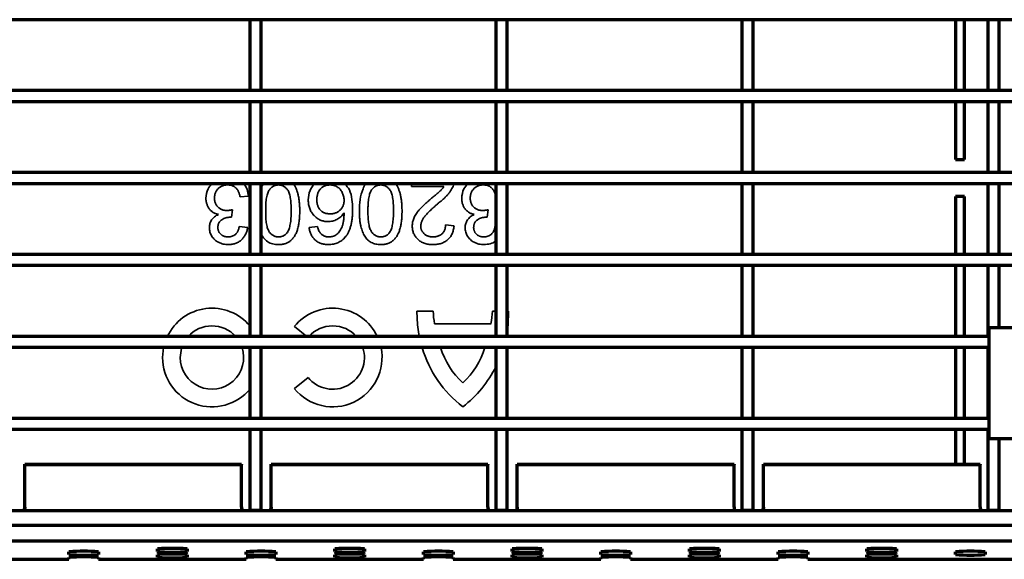
# Model space of a CAD drawing. Units: millimetres. Extents: x -11014 to 1049, y -4579 to -1115.
# Drawn here: x -2314 to -2047, y -2793 to -2647 of the extents above; entities that cross this region are included whole.
import ezdxf

# ---------------------------------------------------------------- set-up
doc = ezdxf.new("R2010")
doc.units = ezdxf.units.MM
doc.header["$LTSCALE"] = 2
doc.layers.add('-D1-[Secció i Contorns]', color=20, linetype='Continuous', lineweight=70)
doc.layers.add('-D3-[Linies secundaries]', color=124, linetype='Continuous', lineweight=35)
doc.layers.add('320678', color=7, linetype='Continuous')

# ---------------------------------------------------------------- blocks, each defined once
blk = doc.blocks.new('1085314-M_001_Top_view')
at = {"layer": '-D1-[Secció i Contorns]'}
for p, q in [((238, 72.85), (-262, 72.85)), ((72, 72.85), (70.5, 72.85)), ((70.5, 63.25), (70.5, 72.85)), ((72, 63.25), (72, 72.85)), ((105.3, 72.85), (103.8, 72.85)), ((103.8, 63.25), (103.8, 72.85)), ((105.3, 63.25), (105.3, 72.85)), ((138.6, 72.85), (137.1, 72.85)), ((137.1, 63.25), (137.1, 72.85)), ((138.6, 63.25), (138.6, 72.85)), ((166, 72.85), (166, 63.25)), ((167.2, 63.25), (167.2, 72.85)), ((171.9, 72.85), (170.4, 72.85)), ((170.4, 63.25), (170.4, 72.85)), ((171.9, 63.25), (171.9, 72.85)), ((238, 63.25), (-262, 63.25)), ((72, 63.25), (70.5, 63.25)), ((105.3, 63.25), (103.8, 63.25)), ((138.6, 63.25), (137.1, 63.25)), ((171.9, 63.25), (170.4, 63.25)), ((238, 61.75), (-262, 61.75)), ((72, 61.75), (70.5, 61.75)), ((70.5, 52.15), (70.5, 61.75)), ((72, 52.15), (72, 61.75)), ((105.3, 61.75), (103.8, 61.75)), ((103.8, 52.15), (103.8, 61.75)), ((105.3, 52.15), (105.3, 61.75)), ((138.6, 61.75), (137.1, 61.75)), ((137.1, 52.15), (137.1, 61.75)), ((138.6, 52.15), (138.6, 61.75)), ((166, 61.75), (166, 53.9)), ((167.2, 53.9), (167.2, 61.75)), ((171.9, 61.75), (170.4, 61.75)), ((170.4, 52.15), (170.4, 61.75)), ((171.9, 52.15), (171.9, 61.75)), ((166, 53.9), (167.2, 53.9)), ((238, 52.15), (-262, 52.15)), ((72, 52.15), (70.5, 52.15)), ((105.3, 52.15), (103.8, 52.15)), ((138.6, 52.15), (137.1, 52.15)), ((171.9, 52.15), (170.4, 52.15)), ((238, 50.65), (-262, 50.65)), ((72, 50.65), (70.5, 50.65)), ((70.5, 41.05), (70.5, 50.65)), ((72, 41.05), (72, 50.65)), ((105.3, 50.65), (103.8, 50.65)), ((103.8, 41.05), (103.8, 50.65)), ((105.3, 41.05), (105.3, 50.65)), ((138.6, 50.65), (137.1, 50.65)), ((137.1, 41.05), (137.1, 50.65)), ((138.6, 41.05), (138.6, 50.65)), ((171.9, 50.65), (170.4, 50.65)), ((170.4, 41.05), (170.4, 50.65)), ((171.9, 41.05), (171.9, 50.65)), ((103.8, 48.87), (103.77, 48.86)), ((167.2, 48.9), (166, 48.9)), ((166, 48.9), (166, 41.05)), ((167.2, 41.05), (167.2, 48.9)), ((103.65, 44.83), (103.8, 44.81)), ((238, 41.05), (-262, 41.05)), ((72, 41.05), (70.5, 41.05)), ((105.3, 41.05), (103.8, 41.05)), ((138.6, 41.05), (137.1, 41.05)), ((171.9, 41.05), (170.4, 41.05)), ((238, 39.55), (-262, 39.55)), ((72, 39.55), (70.5, 39.55)), ((70.5, 29.95), (70.5, 39.55)), ((72, 29.95), (72, 39.55)), ((105.3, 39.55), (103.8, 39.55)), ((103.8, 29.95), (103.8, 39.55)), ((105.3, 29.95), (105.3, 39.55)), ((138.6, 39.55), (137.1, 39.55)), ((137.1, 29.95), (137.1, 39.55)), ((138.6, 29.95), (138.6, 39.55)), ((166, 39.55), (166, 29.95)), ((167.2, 29.95), (167.2, 39.55)), ((171.9, 39.55), (170.4, 39.55)), ((170.4, 29.95), (170.4, 39.55)), ((171.9, 31.15), (171.9, 39.55)), ((170.5, 31.15), (170.5, 16.15)), ((205.1, 31.15), (170.5, 31.15)), ((170.5, 29.95), (-262, 29.95)), ((72, 29.95), (70.5, 29.95)), ((105.3, 29.95), (103.8, 29.95)), ((138.6, 29.95), (137.1, 29.95)), ((170.5, 29.95), (170.4, 29.95)), ((170.5, 28.45), (-262, 28.45)), ((72, 28.45), (70.5, 28.45)), ((70.5, 18.85), (70.5, 28.45)), ((72, 18.85), (72, 28.45)), ((105.3, 28.45), (103.8, 28.45)), ((103.8, 18.85), (103.8, 28.45)), ((105.3, 18.85), (105.3, 28.45)), ((138.6, 28.45), (137.1, 28.45)), ((137.1, 18.85), (137.1, 28.45)), ((138.6, 18.85), (138.6, 28.45)), ((166, 28.45), (166, 18.85)), ((167.2, 18.85), (167.2, 28.45)), ((170.5, 28.45), (170.4, 28.45)), ((170.4, 18.85), (170.4, 28.45)), ((72, 26.55), (72, 27.67)), ((170.5, 18.85), (-262, 18.85)), ((72, 18.85), (70.5, 18.85)), ((105.3, 18.85), (103.8, 18.85)), ((138.6, 18.85), (137.1, 18.85)), ((170.5, 18.85), (170.4, 18.85)), ((170.5, 17.35), (-262, 17.35)), ((72, 17.35), (70.5, 17.35)), ((70.5, 6.4), (70.5, 17.35)), ((72, 6.4), (72, 17.35)), ((105.3, 17.35), (103.8, 17.35)), ((103.8, 6.4), (103.8, 17.35)), ((105.3, 6.4), (105.3, 17.35)), ((138.6, 17.35), (137.1, 17.35)), ((137.1, 6.4), (137.1, 17.35)), ((138.6, 6.4), (138.6, 17.35)), ((166, 17.35), (166, 12.68)), ((167.2, 12.68), (167.2, 17.35)), ((170.5, 17.35), (170.4, 17.35)), ((170.4, 6.4), (170.4, 17.35)), ((170.5, 16.15), (205.1, 16.15)), ((171.9, 6.4), (171.9, 16.15)), ((40.02, 12.63), (40.02, 12.68)), ((40.02, 12.68), (69.35, 12.68)), ((40.02, 12.63), (69.35, 12.63)), ((40.02, 6.83), (40.02, 12.63)), ((69.35, 12.68), (69.35, 12.63)), ((69.35, 6.83), (69.35, 12.63)), ((73.35, 12.63), (73.35, 12.68)), ((73.35, 12.68), (102.68, 12.68)), ((73.35, 12.63), (102.68, 12.63)), ((73.35, 6.83), (73.35, 12.63)), ((102.68, 12.68), (102.68, 12.63)), ((102.68, 6.83), (102.68, 12.63)), ((106.68, 12.68), (136.01, 12.68)), ((106.68, 12.63), (106.68, 12.68)), ((106.68, 12.63), (136.01, 12.63)), ((106.68, 6.83), (106.68, 12.63)), ((136.01, 12.68), (136.01, 12.63)), ((136.01, 6.83), (136.01, 12.63)), ((140.01, 12.68), (169.34, 12.68)), ((140.01, 12.63), (140.01, 12.68)), ((140.01, 12.63), (169.34, 12.63)), ((140.01, 6.83), (140.01, 12.63)), ((169.34, 12.68), (169.34, 12.63)), ((169.34, 6.83), (169.34, 12.63)), ((-262, 6.4), (238, 6.4)), ((72, 6.4), (70.5, 6.4)), ((105.3, 6.4), (103.8, 6.4)), ((138.6, 6.4), (137.1, 6.4)), ((171.9, 6.4), (170.4, 6.4)), ((-262, 4.4), (238, 4.4)), ((-277, 2.3), (223, 2.3)), ((46, 0.45), (46, 0.8)), ((46, -0.21), (46, 0.03)), ((50, 0.8), (50, 0.45)), ((50, 0.03), (50, -0.21)), ((58, 0.84), (58, 1.19)), ((58, 0.07), (58, 0.42)), ((62, 1.19), (62, 0.84)), ((62, 0.42), (62, 0.07)), ((70, 0.45), (70, 0.8)), ((70, -0.21), (70, 0.03)), ((74, 0.8), (74, 0.45)), ((74, 0.03), (74, -0.21)), ((82, 0.84), (82, 1.19)), ((82, 0.07), (82, 0.42)), ((86, 1.19), (86, 0.84)), ((86, 0.42), (86, 0.07)), ((94, 0.45), (94, 0.8)), ((94, -0.21), (94, 0.03)), ((98, 0.8), (98, 0.45)), ((98, 0.03), (98, -0.21)), ((106, 0.84), (106, 1.19)), ((106, 0.07), (106, 0.42)), ((110, 1.19), (110, 0.84)), ((110, 0.42), (110, 0.07)), ((118, 0.45), (118, 0.8)), ((118, -0.21), (118, 0.03)), ((122, 0.8), (122, 0.45)), ((122, 0.03), (122, -0.21)), ((130, 0.84), (130, 1.19)), ((130, 0.07), (130, 0.42)), ((134, 1.19), (134, 0.84)), ((134, 0.42), (134, 0.07)), ((142, 0.45), (142, 0.8)), ((142, -0.21), (142, 0.03)), ((146, 0.8), (146, 0.45)), ((146, 0.03), (146, -0.21)), ((154, 0.84), (154, 1.19)), ((154, 0.07), (154, 0.42)), ((158, 1.19), (158, 0.84)), ((158, 0.42), (158, 0.07)), ((166, 0.45), (166, 0.8)), ((170, 0.8), (170, 0.45)), ((37, -0.21), (46, -0.21)), ((37, -0.21), (46, -0.21)), ((46, -0.21), (46, -0.21)), ((50, -0.21), (70, -0.21)), ((50, -0.21), (50, -0.21)), ((50, -0.21), (70, -0.21)), ((70, -0.21), (70, -0.21)), ((74, -0.21), (94, -0.21)), ((74, -0.21), (74, -0.21)), ((74, -0.21), (94, -0.21)), ((94, -0.21), (94, -0.21)), ((98, -0.21), (118, -0.21)), ((98, -0.21), (98, -0.21)), ((98, -0.21), (118, -0.21)), ((118, -0.21), (118, -0.21)), ((122, -0.21), (142, -0.21)), ((122, -0.21), (122, -0.21)), ((122, -0.21), (142, -0.21)), ((142, -0.21), (142, -0.21)), ((146, -0.21), (238, -0.21)), ((146, -0.21), (146, -0.21)), ((146, -0.21), (238, -0.21))]:
    blk.add_line(p, q, dxfattribs=at)
at = {"layer": '-D1-[Secció i Contorns]', "flags": 128}
for points in [[(39.96, 6.4), (39.98, 6.49), (40.02, 6.88)], [(40.02, 6.83), (39.98, 6.44), (39.97, 6.4)], [(69.35, 6.88), (69.39, 6.49), (69.41, 6.4)], [(69.35, 6.83), (69.39, 6.44), (69.4, 6.4)], [(73.29, 6.4), (73.31, 6.49), (73.35, 6.88)], [(73.35, 6.83), (73.31, 6.44), (73.3, 6.4)], [(102.68, 6.88), (102.72, 6.49), (102.74, 6.4)], [(102.68, 6.83), (102.72, 6.44), (102.73, 6.4)], [(106.62, 6.4), (106.64, 6.49), (106.68, 6.88)], [(106.68, 6.83), (106.64, 6.44), (106.63, 6.4)], [(136.01, 6.88), (136.05, 6.49), (136.07, 6.4)], [(136.01, 6.83), (136.05, 6.44), (136.06, 6.4)], [(139.95, 6.4), (139.97, 6.49), (140.01, 6.88)], [(140.01, 6.83), (139.97, 6.44), (139.96, 6.4)], [(169.34, 6.88), (169.38, 6.49), (169.4, 6.4)], [(169.34, 6.83), (169.38, 6.44), (169.39, 6.4)]]:
    blk.add_lwpolyline(points, dxfattribs=at)
at = {"layer": '-D1-[Secció i Contorns]'}
for centre, start, end in [((48, -22.23), 85.0368, 94.9632), ((48, 23.48), 265.0368, 274.9632), ((48, -23), 85.0368, 94.9632), ((72, -22.23), 85.0368, 94.9632), ((72, 23.48), 265.0368, 274.9632), ((72, -23), 85.0368, 94.9632), ((96, -22.23), 85.0368, 94.9632), ((96, 23.48), 265.0368, 274.9632), ((96, -23), 85.0368, 94.9632), ((120, -22.23), 85.0368, 94.9632), ((120, 23.48), 265.0368, 274.9632), ((120, -23), 85.0368, 94.9632), ((144, -22.23), 85.0368, 94.9632), ((144, 23.48), 265.0368, 274.9632), ((144, -23), 85.0368, 94.9632), ((168, -22.23), 85.0368, 94.9632), ((168, 23.48), 265.0368, 274.9632)]:
    blk.add_arc(centre, 23.12, start, end, dxfattribs=at)
for centre, start_param, end_param in [((60, 1.19), 0, 3.141593), ((60, 0.84), 3.141593, 6.283185), ((60, 0.42), 0, 3.141593), ((60, 0.07), 3.141593, 6.283185), ((84, 1.19), 0, 3.141593), ((84, 0.84), 3.141593, 6.283185), ((84, 0.42), 0, 3.141593), ((84, 0.07), 3.141593, 6.283185), ((108, 1.19), 0, 3.141593), ((108, 0.84), 3.141593, 6.283185), ((108, 0.42), 0, 3.141593), ((108, 0.07), 3.141593, 6.283185), ((132, 1.19), 0, 3.141593), ((132, 0.84), 3.141593, 6.283185), ((132, 0.42), 0, 3.141593), ((132, 0.07), 3.141593, 6.283185), ((156, 1.19), 0, 3.141593), ((156, 0.84), 3.141593, 6.283185), ((156, 0.42), 0, 3.141593), ((156, 0.07), 3.141593, 6.283185)]:
    blk.add_ellipse(centre, major_axis=(2, 0), ratio=0.034921, start_param=start_param, end_param=end_param, dxfattribs=at)
at = {"layer": '-D3-[Linies secundaries]'}
for p, q in [((92.35, 50.25), (92.35, 50.65)), ((96.75, 50.25), (92.35, 50.25)), ((70.31, 48.98), (69.15, 48.86)), ((68.13, 47.13), (68.01, 46.1)), ((102.74, 47.13), (102.62, 46.1)), ((69.04, 44.83), (70.19, 44.71)), ((78.5, 44.71), (79.65, 44.83)), ((96.96, 45.06), (98.12, 44.94)), ((95.29, 33.4), (93.1, 33.4)), ((103.8, 33.4), (103.31, 33.4)), ((105.5, 33.4), (105.3, 33.4)), ((76.51, 31.31), (78.18, 29.95)), ((103.12, 31.69), (95.49, 31.69)), ((58.81, 28.45), (58.67, 27.11)), ((78.36, 24.41), (76.51, 22.91))]:
    blk.add_line(p, q, dxfattribs=at)
at = {"layer": '-D3-[Linies secundaries]', "flags": 128}
for points in [[(93.1, 33.4), (93.17, 31.54), (93.41, 29.95)], [(105.3, 30.55), (105.43, 31.54), (105.5, 33.4)], [(61.27, 28.45), (61.25, 28.37), (61.06, 27.11)]]:
    blk.add_lwpolyline(points, dxfattribs=at)
at = {"layer": '-D3-[Linies secundaries]'}
for centre, radius, start, end in [((65.35, 27.11), 6.68, 39.4822, 154.7797), ((81.69, 27.11), 6.68, 25.2203, 141), ((105.97, 33.72), 10.68, 181.7027, 190.9777), ((92.63, 33.72), 10.68, 349.0223, 358.2973), ((65.35, 27.11), 4.29, 41.5155, 138.4845), ((81.69, 27.11), 4.29, 41.5155, 138.4845), ((65.35, 27.11), 4.29, 180, 18.2597), ((81.69, 27.11), 6.68, 219, 11.6202), ((81.69, 27.11), 4.29, 219, 18.2597), ((109.12, 33.09), 16.02, 196.8317, 232.2), ((106.52, 31.55), 10.68, 196.8343, 227.4699), ((92.08, 31.55), 10.68, 312.5301, 343.1657), ((65.35, 27.11), 6.68, 180, 320.5178), ((89.48, 33.09), 16.02, 307.8, 333.3438)]:
    blk.add_arc(centre, radius, start, end, dxfattribs=at)
for points, knots in [([(64.54, 48.7), (64.58, 49.13), (64.65, 49.89), (65.19, 50.43), (65.41, 50.65)], [0, 0, 0, 0, 0.5767525, 1, 1, 1, 1]), ([(69.59, 50.65), (69.59, 50.65), (69.85, 50.47), (70.14, 49.87), (70.25, 49.28), (70.31, 48.98)], [0, 0, 0, 0, 0.009733, 0.504534, 1, 1, 1, 1]), ([(72, 50.05), (72.09, 50.26), (72.19, 50.48), (72.36, 50.64), (72.38, 50.65)], [0, 0, 0, 0, 0.918996, 1, 1, 1, 1]), ([(76.36, 50.65), (76.43, 50.55), (76.57, 50.34), (76.75, 49.97), (76.9, 49.58), (77.02, 49.13), (77.12, 48.65), (77.18, 48.13), (77.22, 47.56), (77.23, 47.17), (77.23, 46.96)], [0, 0, 0, 0, 0.097421, 0.200886, 0.311172, 0.429798, 0.55774, 0.694715, 0.84213, 1, 1, 1, 1]), ([(78.38, 48.44), (78.42, 48.89), (78.49, 49.71), (79, 50.36), (79.24, 50.65)], [0, 0, 0, 0, 0.539861, 1, 1, 1, 1]), ([(83.35, 50.65), (83.57, 50.38), (84.07, 49.76), (84.34, 48.52), (84.37, 47.63), (84.38, 47.19)], [0, 0, 0, 0, 0.27919, 0.639252, 1, 1, 1, 1]), ([(85.31, 46.96), (85.32, 47.48), (85.34, 48.5), (85.67, 49.72), (86.01, 50.46), (86.21, 50.64), (86.22, 50.65)], [0, 0, 0, 0, 0.39458, 0.788151, 0.985116, 1, 1, 1, 1]), ([(90.2, 50.65), (90.27, 50.55), (90.42, 50.34), (90.59, 49.97), (90.75, 49.58), (90.87, 49.13), (90.96, 48.65), (91.03, 48.13), (91.07, 47.56), (91.07, 47.17), (91.08, 46.96)], [0, 0, 0, 0, 0.097421, 0.200886, 0.311172, 0.429798, 0.55774, 0.694715, 0.84213, 1, 1, 1, 1]), ([(99.15, 48.7), (99.2, 49.13), (99.27, 49.89), (99.8, 50.43), (100.03, 50.65)], [0, 0, 0, 0, 0.576752, 1, 1, 1, 1]), ([(67.47, 50.48), (67.4, 50.48), (67.27, 50.48), (67.09, 50.45), (66.91, 50.41), (66.74, 50.35), (66.59, 50.28), (66.44, 50.19), (66.3, 50.09), (66.17, 49.97), (66.06, 49.83), (65.96, 49.69), (65.88, 49.54), (65.81, 49.39), (65.76, 49.22), (65.72, 49.05), (65.7, 48.87), (65.69, 48.75), (65.69, 48.69)], [0, 0, 0, 0, 0.069461, 0.135658, 0.19962, 0.261651, 0.322053, 0.38234, 0.443223, 0.50493, 0.56682, 0.6276, 0.687476, 0.747351, 0.808174, 0.870133, 0.933721, 1, 1, 1, 1]), ([(69.15, 48.86), (69.14, 48.93), (69.11, 49.07), (69.05, 49.26), (68.99, 49.44), (68.92, 49.6), (68.84, 49.75), (68.76, 49.88), (68.66, 50), (68.57, 50.1), (68.46, 50.19), (68.34, 50.27), (68.22, 50.33), (68.08, 50.39), (67.94, 50.43), (67.79, 50.46), (67.63, 50.48), (67.52, 50.48), (67.47, 50.48)], [0, 0, 0, 0, 0.0825616, 0.1597506, 0.2331408, 0.3010551, 0.3657686, 0.4264502, 0.4841949, 0.5395556, 0.5931589, 0.6470485, 0.7014433, 0.7563432, 0.8138505, 0.8730654, 0.9349664, 1, 1, 1, 1]), ([(74.35, 50.48), (74.29, 50.48), (74.17, 50.47), (73.99, 50.44), (73.83, 50.39), (73.67, 50.31), (73.52, 50.22), (73.38, 50.1), (73.24, 49.96), (73.11, 49.8), (72.99, 49.61), (72.89, 49.36), (72.8, 49.08), (72.73, 48.74), (72.68, 48.36), (72.64, 47.94), (72.62, 47.46), (72.62, 47.13), (72.62, 46.96)], [0, 0, 0, 0, 0.0407818, 0.0808696, 0.1202682, 0.1601869, 0.2004597, 0.2422652, 0.2864593, 0.3329521, 0.3844305, 0.4433891, 0.5116815, 0.58902, 0.6762452, 0.7737052, 0.8815678, 1, 1, 1, 1]), ([(76.08, 46.96), (76.08, 47.13), (76.07, 47.47), (76.05, 47.94), (76.01, 48.37), (75.96, 48.75), (75.89, 49.08), (75.8, 49.37), (75.71, 49.61), (75.59, 49.8), (75.45, 49.96), (75.32, 50.1), (75.17, 50.22), (75.02, 50.32), (74.86, 50.39), (74.7, 50.44), (74.52, 50.47), (74.41, 50.48), (74.35, 50.48)], [0, 0, 0, 0, 0.118406, 0.226654, 0.324092, 0.411705, 0.489026, 0.556909, 0.616233, 0.667349, 0.713512, 0.757697, 0.799493, 0.839976, 0.879886, 0.919149, 0.959227, 1, 1, 1, 1]), ([(81.32, 50.48), (81.25, 50.48), (81.13, 50.47), (80.94, 50.45), (80.77, 50.41), (80.6, 50.35), (80.45, 50.27), (80.3, 50.18), (80.16, 50.07), (80.03, 49.94), (79.92, 49.8), (79.82, 49.65), (79.73, 49.48), (79.66, 49.3), (79.61, 49.11), (79.57, 48.91), (79.54, 48.7), (79.54, 48.55), (79.54, 48.48)], [0, 0, 0, 0, 0.063966, 0.124857, 0.184388, 0.242193, 0.299883, 0.357043, 0.415705, 0.475245, 0.535497, 0.596281, 0.65772, 0.721045, 0.786256, 0.853831, 0.925316, 1, 1, 1, 1]), ([(83.23, 48.42), (83.23, 48.51), (83.22, 48.69), (83.17, 48.95), (83.09, 49.21), (82.98, 49.46), (82.85, 49.7), (82.69, 49.9), (82.51, 50.08), (82.3, 50.23), (82.08, 50.34), (81.84, 50.42), (81.58, 50.47), (81.41, 50.48), (81.32, 50.48)], [0, 0, 0, 0, 0.086177, 0.171222, 0.257573, 0.34515, 0.431508, 0.513644, 0.593539, 0.672806, 0.752058, 0.831493, 0.913823, 1, 1, 1, 1]), ([(88.19, 50.48), (88.13, 50.48), (88.01, 50.47), (87.84, 50.44), (87.67, 50.39), (87.52, 50.31), (87.36, 50.22), (87.22, 50.1), (87.08, 49.96), (86.95, 49.8), (86.83, 49.61), (86.73, 49.36), (86.65, 49.08), (86.58, 48.74), (86.53, 48.36), (86.49, 47.94), (86.46, 47.46), (86.46, 47.13), (86.46, 46.96)], [0, 0, 0, 0, 0.040782, 0.08087, 0.120268, 0.160187, 0.20046, 0.242265, 0.286459, 0.332952, 0.384431, 0.443389, 0.511681, 0.58902, 0.676245, 0.773705, 0.881568, 1, 1, 1, 1]), ([(89.92, 46.96), (89.92, 47.13), (89.92, 47.47), (89.9, 47.94), (89.86, 48.37), (89.81, 48.75), (89.74, 49.08), (89.65, 49.37), (89.55, 49.61), (89.43, 49.8), (89.3, 49.96), (89.16, 50.1), (89.02, 50.22), (88.87, 50.32), (88.71, 50.39), (88.54, 50.44), (88.37, 50.47), (88.25, 50.48), (88.19, 50.48)], [0, 0, 0, 0, 0.118406, 0.226654, 0.324092, 0.411705, 0.489026, 0.556909, 0.616233, 0.667349, 0.713512, 0.757697, 0.799493, 0.839976, 0.879886, 0.919149, 0.959227, 1, 1, 1, 1]), ([(94.96, 48.58), (95.04, 48.64), (95.19, 48.77), (95.4, 48.94), (95.59, 49.11), (95.77, 49.25), (95.92, 49.38), (96.05, 49.49), (96.15, 49.59), (96.32, 49.74), (96.52, 49.95), (96.68, 50.15), (96.75, 50.25)], [0, 0, 0, 0, 0.124205, 0.23684, 0.33951, 0.431273, 0.511478, 0.580694, 0.639969, 0.687784, 0.850326, 1, 1, 1, 1]), ([(98.11, 50.6), (98.07, 50.5), (97.99, 50.28), (97.84, 49.97), (97.65, 49.67), (97.47, 49.41), (97.3, 49.21), (97.17, 49.06), (97.01, 48.9), (96.85, 48.73), (96.66, 48.56), (96.47, 48.39), (96.26, 48.21), (96.11, 48.1), (96.03, 48.04)], [0, 0, 0, 0, 0.100396, 0.204422, 0.310989, 0.422469, 0.481001, 0.543203, 0.60947, 0.67953, 0.753822, 0.831628, 0.913806, 1, 1, 1, 1]), ([(102.08, 50.48), (102.02, 50.48), (101.89, 50.48), (101.7, 50.45), (101.52, 50.41), (101.36, 50.35), (101.2, 50.28), (101.05, 50.19), (100.92, 50.09), (100.79, 49.97), (100.68, 49.83), (100.58, 49.69), (100.49, 49.54), (100.43, 49.39), (100.37, 49.22), (100.34, 49.05), (100.31, 48.87), (100.31, 48.75), (100.31, 48.69)], [0, 0, 0, 0, 0.069461, 0.135658, 0.19962, 0.261651, 0.322053, 0.38234, 0.443223, 0.50493, 0.56682, 0.6276, 0.687476, 0.747351, 0.808174, 0.870133, 0.933721, 1, 1, 1, 1]), ([(103.77, 48.86), (103.75, 48.93), (103.72, 49.07), (103.67, 49.26), (103.61, 49.44), (103.53, 49.6), (103.46, 49.75), (103.37, 49.88), (103.28, 50), (103.18, 50.1), (103.07, 50.19), (102.96, 50.27), (102.83, 50.33), (102.7, 50.39), (102.56, 50.43), (102.41, 50.46), (102.25, 50.48), (102.14, 50.48), (102.08, 50.48)], [0, 0, 0, 0, 0.0825616, 0.1597506, 0.2331408, 0.3010551, 0.3657686, 0.4264502, 0.4841949, 0.5395556, 0.5931589, 0.6470485, 0.7014433, 0.7563432, 0.8138505, 0.8730654, 0.9349664, 1, 1, 1, 1]), ([(66.23, 46.48), (66.16, 46.49), (66.04, 46.52), (65.85, 46.59), (65.68, 46.67), (65.52, 46.76), (65.37, 46.86), (65.23, 46.97), (65.1, 47.1), (64.98, 47.24), (64.88, 47.39), (64.79, 47.55), (64.71, 47.72), (64.65, 47.9), (64.6, 48.08), (64.56, 48.28), (64.54, 48.48), (64.54, 48.62), (64.54, 48.7)], [0, 0, 0, 0, 0.065817, 0.128916, 0.190825, 0.251143, 0.31092, 0.369986, 0.430019, 0.489844, 0.54996, 0.610344, 0.671174, 0.732955, 0.796746, 0.861849, 0.929904, 1, 1, 1, 1]), ([(65.69, 48.69), (65.69, 48.63), (65.7, 48.51), (65.72, 48.34), (65.76, 48.18), (65.81, 48.02), (65.88, 47.87), (65.96, 47.74), (66.06, 47.6), (66.17, 47.48), (66.29, 47.37), (66.42, 47.28), (66.56, 47.19), (66.71, 47.13), (66.86, 47.07), (67.03, 47.04), (67.2, 47.02), (67.32, 47.01), (67.38, 47.01)], [0, 0, 0, 0, 0.067059, 0.131285, 0.193684, 0.254469, 0.31474, 0.375445, 0.435955, 0.498236, 0.560518, 0.621574, 0.681935, 0.742822, 0.804248, 0.867457, 0.932265, 1, 1, 1, 1]), ([(81.04, 45.52), (80.95, 45.52), (80.78, 45.53), (80.51, 45.56), (80.26, 45.63), (80.02, 45.72), (79.79, 45.83), (79.57, 45.97), (79.36, 46.14), (79.16, 46.33), (78.98, 46.54), (78.82, 46.77), (78.68, 47.01), (78.57, 47.27), (78.49, 47.54), (78.43, 47.83), (78.39, 48.13), (78.39, 48.33), (78.38, 48.44)], [0, 0, 0, 0, 0.061348, 0.121205, 0.179866, 0.237773, 0.296239, 0.355178, 0.415665, 0.478369, 0.541515, 0.603969, 0.666507, 0.729486, 0.793706, 0.859733, 0.928448, 1, 1, 1, 1]), ([(79.54, 48.48), (79.54, 48.4), (79.54, 48.26), (79.57, 48.06), (79.6, 47.86), (79.66, 47.68), (79.73, 47.51), (79.81, 47.35), (79.91, 47.2), (80.02, 47.07), (80.15, 46.95), (80.29, 46.84), (80.44, 46.75), (80.61, 46.68), (80.78, 46.63), (80.97, 46.59), (81.16, 46.56), (81.29, 46.56), (81.36, 46.56)], [0, 0, 0, 0, 0.072211, 0.141219, 0.207389, 0.27018, 0.331159, 0.39088, 0.449764, 0.508606, 0.567319, 0.625296, 0.683783, 0.742468, 0.803141, 0.865897, 0.931395, 1, 1, 1, 1]), ([(81.36, 46.56), (81.43, 46.56), (81.55, 46.56), (81.74, 46.59), (81.91, 46.63), (82.08, 46.68), (82.25, 46.75), (82.4, 46.84), (82.55, 46.95), (82.69, 47.07), (82.82, 47.2), (82.93, 47.34), (83.02, 47.5), (83.1, 47.66), (83.16, 47.84), (83.2, 48.02), (83.23, 48.21), (83.23, 48.35), (83.23, 48.42)], [0, 0, 0, 0, 0.064823, 0.12774, 0.189119, 0.249606, 0.309793, 0.36975, 0.431129, 0.493504, 0.556174, 0.617169, 0.678062, 0.739016, 0.80163, 0.864932, 0.930877, 1, 1, 1, 1]), ([(92.46, 44.89), (92.46, 44.98), (92.47, 45.15), (92.51, 45.42), (92.57, 45.69), (92.66, 45.95), (92.78, 46.21), (92.93, 46.48), (93.12, 46.76), (93.3, 47), (93.47, 47.19), (93.62, 47.35), (93.79, 47.53), (93.98, 47.71), (94.2, 47.91), (94.43, 48.13), (94.69, 48.35), (94.87, 48.5), (94.96, 48.58)], [0, 0, 0, 0, 0.057939, 0.116005, 0.174714, 0.234565, 0.296863, 0.36409, 0.436213, 0.514034, 0.556745, 0.60462, 0.657433, 0.715782, 0.778864, 0.847518, 0.921237, 1, 1, 1, 1]), ([(96.03, 48.04), (95.92, 47.94), (95.7, 47.75), (95.38, 47.47), (95.09, 47.21), (94.84, 46.97), (94.61, 46.75), (94.42, 46.54), (94.25, 46.35), (94.11, 46.17), (93.99, 46.01), (93.89, 45.85), (93.81, 45.68), (93.74, 45.52), (93.68, 45.37), (93.64, 45.21), (93.62, 45.05), (93.62, 44.95), (93.62, 44.9)], [0, 0, 0, 0, 0.11141, 0.214526, 0.309417, 0.396087, 0.474284, 0.544374, 0.60642, 0.660582, 0.709794, 0.756451, 0.800767, 0.843168, 0.884295, 0.923885, 0.962359, 1, 1, 1, 1]), ([(100.84, 46.48), (100.78, 46.49), (100.65, 46.52), (100.47, 46.59), (100.3, 46.67), (100.14, 46.76), (99.99, 46.86), (99.85, 46.97), (99.72, 47.1), (99.6, 47.24), (99.5, 47.39), (99.4, 47.55), (99.33, 47.72), (99.26, 47.9), (99.21, 48.08), (99.18, 48.28), (99.16, 48.48), (99.16, 48.62), (99.15, 48.7)], [0, 0, 0, 0, 0.065817, 0.128916, 0.190825, 0.251143, 0.31092, 0.369986, 0.430019, 0.489844, 0.54996, 0.610344, 0.671174, 0.732955, 0.796746, 0.861849, 0.929904, 1, 1, 1, 1]), ([(100.31, 48.69), (100.31, 48.63), (100.31, 48.51), (100.34, 48.34), (100.37, 48.18), (100.42, 48.02), (100.49, 47.87), (100.57, 47.74), (100.67, 47.6), (100.78, 47.48), (100.9, 47.37), (101.04, 47.28), (101.18, 47.19), (101.32, 47.13), (101.48, 47.07), (101.64, 47.04), (101.82, 47.02), (101.94, 47.01), (102, 47.01)], [0, 0, 0, 0, 0.067059, 0.131285, 0.193684, 0.254469, 0.31474, 0.375445, 0.435955, 0.498236, 0.560518, 0.621574, 0.681935, 0.742822, 0.804248, 0.867457, 0.932265, 1, 1, 1, 1]), ([(67.38, 47.01), (67.43, 47.01), (67.55, 47.02), (67.72, 47.04), (67.92, 47.08), (68.05, 47.11), (68.13, 47.13)], [0, 0, 0, 0, 0.2093978, 0.4467475, 0.7082787, 1, 1, 1, 1]), ([(72.62, 46.96), (72.62, 46.79), (72.62, 46.47), (72.64, 46), (72.68, 45.58), (72.73, 45.21), (72.8, 44.87), (72.88, 44.59), (72.98, 44.34), (73.09, 44.14), (73.22, 43.98), (73.36, 43.83), (73.5, 43.71), (73.66, 43.61), (73.82, 43.53), (73.99, 43.48), (74.17, 43.45), (74.3, 43.44), (74.36, 43.44)], [0, 0, 0, 0, 0.115634, 0.221551, 0.317061, 0.403168, 0.480202, 0.547673, 0.607062, 0.658681, 0.705753, 0.75012, 0.792591, 0.833879, 0.874776, 0.915623, 0.956879, 1, 1, 1, 1]), ([(77.23, 46.96), (77.23, 46.84), (77.23, 46.58), (77.21, 46.22), (77.19, 45.87), (77.15, 45.53), (77.11, 45.22), (77.05, 44.93), (76.99, 44.65), (76.91, 44.39), (76.83, 44.15), (76.73, 43.92), (76.62, 43.71), (76.51, 43.52), (76.38, 43.34), (76.25, 43.18), (76.11, 43.03), (75.95, 42.9), (75.79, 42.78), (75.61, 42.68), (75.43, 42.59), (75.23, 42.52), (75.02, 42.47), (74.81, 42.43), (74.58, 42.41), (74.42, 42.4), (74.35, 42.4)], [0, 0, 0, 0, 0.0631131, 0.123612, 0.1809699, 0.2352565, 0.2870946, 0.3360236, 0.3823743, 0.4263251, 0.4682008, 0.5082389, 0.5466168, 0.5834877, 0.6190024, 0.6535903, 0.6871627, 0.7204281, 0.7532354, 0.7862647, 0.8195078, 0.8535484, 0.8883106, 0.9239975, 0.9613511, 1, 1, 1, 1]), ([(75.56, 44.06), (75.6, 44.13), (75.69, 44.28), (75.79, 44.54), (75.88, 44.85), (75.95, 45.19), (76.01, 45.57), (76.05, 46), (76.07, 46.47), (76.07, 46.79), (76.08, 46.96)], [0, 0, 0, 0, 0.083888, 0.177154, 0.282514, 0.3994, 0.529491, 0.672802, 0.829536, 1, 1, 1, 1]), ([(83.23, 46.7), (83.16, 46.61), (83.03, 46.42), (82.79, 46.18), (82.54, 45.97), (82.26, 45.81), (81.97, 45.68), (81.67, 45.58), (81.36, 45.53), (81.15, 45.52), (81.04, 45.52)], [0, 0, 0, 0, 0.135506, 0.265262, 0.391369, 0.516026, 0.638937, 0.759613, 0.878887, 1, 1, 1, 1]), ([(82.16, 43.71), (82.23, 43.77), (82.39, 43.9), (82.59, 44.13), (82.77, 44.41), (82.9, 44.67), (82.99, 44.9), (83.05, 45.09), (83.11, 45.31), (83.15, 45.55), (83.18, 45.81), (83.21, 46.09), (83.23, 46.39), (83.23, 46.6), (83.23, 46.7)], [0, 0, 0, 0, 0.088621, 0.181917, 0.280525, 0.386772, 0.443867, 0.506387, 0.574339, 0.647608, 0.726389, 0.811433, 0.902767, 1, 1, 1, 1]), ([(84.38, 47.19), (84.38, 47.08), (84.38, 46.88), (84.37, 46.57), (84.35, 46.27), (84.33, 45.99), (84.29, 45.71), (84.25, 45.45), (84.2, 45.2), (84.14, 44.96), (84.08, 44.73), (84.01, 44.51), (83.92, 44.3), (83.84, 44.1), (83.74, 43.92), (83.64, 43.74), (83.53, 43.58), (83.44, 43.48), (83.4, 43.43)], [0, 0, 0, 0, 0.080028, 0.157825, 0.232559, 0.30472, 0.374369, 0.44157, 0.506039, 0.568678, 0.628697, 0.687073, 0.743221, 0.797558, 0.850225, 0.90138, 0.95107, 1, 1, 1, 1]), ([(88.19, 42.4), (88.08, 42.41), (87.85, 42.41), (87.52, 42.47), (87.21, 42.56), (86.91, 42.69), (86.65, 42.85), (86.4, 43.04), (86.2, 43.27), (86.02, 43.53), (85.87, 43.82), (85.73, 44.14), (85.61, 44.48), (85.52, 44.79), (85.46, 45.06), (85.42, 45.28), (85.38, 45.52), (85.36, 45.78), (85.33, 46.05), (85.32, 46.34), (85.31, 46.65), (85.31, 46.86), (85.31, 46.96)], [0, 0, 0, 0, 0.056725, 0.111439, 0.164371, 0.21644, 0.267394, 0.317343, 0.367257, 0.418163, 0.471358, 0.52792, 0.588017, 0.652172, 0.686383, 0.72325, 0.762597, 0.804726, 0.849443, 0.896709, 0.946889, 1, 1, 1, 1]), ([(86.46, 46.96), (86.46, 46.79), (86.46, 46.47), (86.49, 46), (86.53, 45.58), (86.58, 45.21), (86.64, 44.87), (86.73, 44.59), (86.82, 44.34), (86.94, 44.14), (87.07, 43.98), (87.2, 43.83), (87.35, 43.71), (87.5, 43.61), (87.66, 43.53), (87.84, 43.48), (88.02, 43.45), (88.14, 43.44), (88.2, 43.44)], [0, 0, 0, 0, 0.115634, 0.221551, 0.317061, 0.403168, 0.480202, 0.547673, 0.607062, 0.658681, 0.705753, 0.75012, 0.792591, 0.833879, 0.874776, 0.915623, 0.956879, 1, 1, 1, 1]), ([(91.08, 46.96), (91.08, 46.84), (91.07, 46.58), (91.06, 46.22), (91.03, 45.87), (91, 45.53), (90.95, 45.22), (90.9, 44.93), (90.83, 44.65), (90.76, 44.39), (90.67, 44.15), (90.58, 43.92), (90.47, 43.71), (90.36, 43.52), (90.23, 43.34), (90.1, 43.18), (89.95, 43.03), (89.8, 42.9), (89.63, 42.78), (89.46, 42.68), (89.27, 42.59), (89.07, 42.52), (88.87, 42.47), (88.65, 42.43), (88.43, 42.41), (88.27, 42.4), (88.19, 42.4)], [0, 0, 0, 0, 0.0631131, 0.123612, 0.1809699, 0.2352565, 0.2870946, 0.3360236, 0.3823743, 0.4263251, 0.4682008, 0.5082389, 0.5466168, 0.5834877, 0.6190024, 0.6535903, 0.6871627, 0.7204281, 0.7532354, 0.7862647, 0.8195078, 0.8535484, 0.8883106, 0.9239975, 0.9613511, 1, 1, 1, 1]), ([(89.4, 44.06), (89.44, 44.13), (89.54, 44.28), (89.64, 44.54), (89.73, 44.85), (89.8, 45.19), (89.85, 45.57), (89.9, 46), (89.92, 46.47), (89.92, 46.79), (89.92, 46.96)], [0, 0, 0, 0, 0.083888, 0.177154, 0.282514, 0.3994, 0.529491, 0.672802, 0.829536, 1, 1, 1, 1]), ([(102, 47.01), (102.05, 47.01), (102.16, 47.02), (102.34, 47.04), (102.54, 47.08), (102.67, 47.11), (102.74, 47.13)], [0, 0, 0, 0, 0.2093978, 0.4467475, 0.7082787, 1, 1, 1, 1]), ([(65, 44.69), (65, 44.78), (65.01, 44.97), (65.07, 45.24), (65.17, 45.49), (65.3, 45.74), (65.48, 45.96), (65.69, 46.16), (65.94, 46.34), (66.13, 46.43), (66.23, 46.48)], [0, 0, 0, 0, 0.121951, 0.240787, 0.35855, 0.479066, 0.601519, 0.727551, 0.859932, 1, 1, 1, 1]), ([(67.84, 46.11), (67.74, 46.1), (67.53, 46.1), (67.22, 46.03), (66.94, 45.92), (66.71, 45.8), (66.55, 45.68), (66.44, 45.58), (66.35, 45.47), (66.28, 45.34), (66.22, 45.2), (66.18, 45.06), (66.16, 44.9), (66.16, 44.79), (66.15, 44.73)], [0, 0, 0, 0, 0.1291044, 0.2546886, 0.3778753, 0.5030513, 0.564582, 0.6249618, 0.6831253, 0.7428329, 0.8025633, 0.8652453, 0.9307172, 1, 1, 1, 1]), ([(68.01, 46.1), (67.98, 46.1), (67.92, 46.1), (67.87, 46.11), (67.84, 46.11)], [0, 0, 0, 0, 0.566041, 1, 1, 1, 1]), ([(99.62, 44.69), (99.62, 44.78), (99.63, 44.97), (99.69, 45.24), (99.79, 45.49), (99.92, 45.74), (100.09, 45.96), (100.31, 46.16), (100.56, 46.34), (100.75, 46.43), (100.84, 46.48)], [0, 0, 0, 0, 0.121951, 0.240787, 0.35855, 0.479066, 0.601519, 0.727551, 0.859932, 1, 1, 1, 1]), ([(102.46, 46.11), (102.35, 46.1), (102.14, 46.1), (101.84, 46.03), (101.55, 45.92), (101.33, 45.8), (101.17, 45.68), (101.06, 45.58), (100.97, 45.47), (100.9, 45.34), (100.84, 45.2), (100.8, 45.06), (100.78, 44.9), (100.77, 44.79), (100.77, 44.73)], [0, 0, 0, 0, 0.1291044, 0.2546886, 0.3778753, 0.5030513, 0.564582, 0.6249618, 0.6831253, 0.7428329, 0.8025633, 0.8652453, 0.9307172, 1, 1, 1, 1]), ([(102.62, 46.1), (102.59, 46.1), (102.54, 46.1), (102.48, 46.11), (102.46, 46.11)], [0, 0, 0, 0, 0.566041, 1, 1, 1, 1]), ([(67.56, 42.4), (67.44, 42.41), (67.21, 42.41), (66.87, 42.47), (66.55, 42.57), (66.24, 42.71), (65.96, 42.87), (65.71, 43.07), (65.49, 43.3), (65.31, 43.55), (65.18, 43.82), (65.07, 44.1), (65.01, 44.39), (65, 44.59), (65, 44.69)], [0, 0, 0, 0, 0.0920498, 0.1809997, 0.2695692, 0.3575725, 0.4435743, 0.526455, 0.6074708, 0.6883988, 0.7678644, 0.8455376, 0.922533, 1, 1, 1, 1]), ([(66.15, 44.73), (66.15, 44.68), (66.16, 44.59), (66.17, 44.46), (66.21, 44.34), (66.25, 44.22), (66.3, 44.11), (66.37, 44), (66.44, 43.9), (66.54, 43.81), (66.63, 43.72), (66.74, 43.65), (66.85, 43.58), (66.98, 43.53), (67.1, 43.49), (67.24, 43.46), (67.38, 43.44), (67.47, 43.44), (67.52, 43.44)], [0, 0, 0, 0, 0.065074, 0.127267, 0.188066, 0.247057, 0.305986, 0.36512, 0.425527, 0.487247, 0.549704, 0.611174, 0.672834, 0.734962, 0.79774, 0.862515, 0.929796, 1, 1, 1, 1]), ([(67.52, 43.44), (67.62, 43.45), (67.81, 43.45), (68.07, 43.52), (68.32, 43.63), (68.5, 43.76), (68.62, 43.88), (68.71, 43.98), (68.79, 44.1), (68.86, 44.22), (68.91, 44.36), (68.97, 44.5), (69.01, 44.66), (69.03, 44.77), (69.04, 44.83)], [0, 0, 0, 0, 0.127797, 0.246795, 0.362284, 0.477652, 0.536237, 0.59559, 0.656344, 0.719085, 0.784349, 0.852876, 0.924551, 1, 1, 1, 1]), ([(70.19, 44.71), (70.17, 44.62), (70.14, 44.45), (70.07, 44.19), (69.98, 43.96), (69.87, 43.74), (69.75, 43.53), (69.62, 43.34), (69.47, 43.16), (69.3, 43), (69.12, 42.86), (68.93, 42.74), (68.73, 42.64), (68.51, 42.55), (68.29, 42.48), (68.06, 42.44), (67.81, 42.41), (67.64, 42.4), (67.56, 42.4)], [0, 0, 0, 0, 0.0710422, 0.1393549, 0.2049755, 0.2683538, 0.3301566, 0.3906963, 0.4508988, 0.5109695, 0.570761, 0.6294527, 0.6884138, 0.7475706, 0.8082828, 0.8700233, 0.933805, 1, 1, 1, 1]), ([(74.36, 43.44), (74.42, 43.44), (74.54, 43.45), (74.71, 43.48), (74.87, 43.52), (75.03, 43.59), (75.17, 43.68), (75.31, 43.79), (75.44, 43.91), (75.52, 44.01), (75.56, 44.06)], [0, 0, 0, 0, 0.127665, 0.251739, 0.372753, 0.492147, 0.61407, 0.737197, 0.865607, 1, 1, 1, 1]), ([(81.1, 42.4), (81.01, 42.4), (80.84, 42.41), (80.58, 42.44), (80.34, 42.49), (80.12, 42.55), (79.9, 42.64), (79.7, 42.74), (79.5, 42.87), (79.33, 43.01), (79.16, 43.17), (79.01, 43.35), (78.88, 43.54), (78.77, 43.75), (78.68, 43.97), (78.6, 44.2), (78.54, 44.45), (78.51, 44.62), (78.5, 44.71)], [0, 0, 0, 0, 0.068499, 0.134572, 0.198208, 0.259784, 0.319951, 0.379508, 0.438814, 0.498497, 0.558182, 0.617438, 0.677522, 0.737959, 0.80033, 0.86409, 0.930622, 1, 1, 1, 1]), ([(79.65, 44.83), (79.68, 44.73), (79.73, 44.54), (79.82, 44.29), (79.93, 44.07), (80.03, 43.96), (80.07, 43.9)], [0, 0, 0, 0, 0.299802, 0.564331, 0.796204, 1, 1, 1, 1]), ([(88.2, 43.44), (88.26, 43.44), (88.38, 43.45), (88.55, 43.48), (88.72, 43.52), (88.87, 43.59), (89.02, 43.68), (89.16, 43.79), (89.29, 43.91), (89.36, 44.01), (89.4, 44.06)], [0, 0, 0, 0, 0.127665, 0.251739, 0.372753, 0.492147, 0.61407, 0.737197, 0.865607, 1, 1, 1, 1]), ([(95.23, 42.4), (95.13, 42.4), (94.92, 42.41), (94.63, 42.44), (94.35, 42.5), (94.09, 42.58), (93.84, 42.68), (93.61, 42.8), (93.4, 42.95), (93.2, 43.11), (93.03, 43.3), (92.88, 43.49), (92.75, 43.7), (92.64, 43.91), (92.56, 44.14), (92.5, 44.38), (92.47, 44.63), (92.46, 44.8), (92.46, 44.89)], [0, 0, 0, 0, 0.074698, 0.145512, 0.213299, 0.278562, 0.342029, 0.404194, 0.465355, 0.526857, 0.587597, 0.646638, 0.704592, 0.761717, 0.819452, 0.878063, 0.937807, 1, 1, 1, 1]), ([(93.62, 44.9), (93.62, 44.85), (93.62, 44.75), (93.64, 44.6), (93.67, 44.46), (93.73, 44.33), (93.79, 44.2), (93.87, 44.08), (93.96, 43.97), (94.07, 43.86), (94.18, 43.76), (94.31, 43.68), (94.45, 43.6), (94.59, 43.54), (94.75, 43.5), (94.91, 43.47), (95.08, 43.45), (95.2, 43.44), (95.26, 43.44)], [0, 0, 0, 0, 0.061764, 0.121177, 0.179426, 0.23685, 0.294329, 0.3532, 0.412731, 0.474534, 0.537071, 0.599607, 0.662384, 0.725943, 0.790311, 0.857721, 0.92723, 1, 1, 1, 1]), ([(98.12, 44.94), (98.1, 44.84), (98.08, 44.65), (98.02, 44.36), (97.94, 44.1), (97.85, 43.85), (97.73, 43.62), (97.59, 43.41), (97.43, 43.22), (97.25, 43.05), (97.06, 42.9), (96.84, 42.77), (96.61, 42.65), (96.37, 42.56), (96.11, 42.49), (95.83, 42.44), (95.53, 42.41), (95.33, 42.41), (95.23, 42.4)], [0, 0, 0, 0, 0.070681, 0.137505, 0.20149, 0.262892, 0.322578, 0.381001, 0.43822, 0.495795, 0.553466, 0.611689, 0.670615, 0.731564, 0.794165, 0.859433, 0.928201, 1, 1, 1, 1]), ([(95.26, 43.44), (95.32, 43.44), (95.44, 43.45), (95.62, 43.47), (95.79, 43.5), (95.95, 43.54), (96.1, 43.61), (96.24, 43.68), (96.37, 43.77), (96.49, 43.87), (96.6, 43.98), (96.7, 44.1), (96.78, 44.24), (96.84, 44.38), (96.9, 44.54), (96.93, 44.7), (96.96, 44.88), (96.96, 45), (96.96, 45.06)], [0, 0, 0, 0, 0.07071, 0.138384, 0.203408, 0.26575, 0.326687, 0.386555, 0.445346, 0.504672, 0.563764, 0.621923, 0.680764, 0.739747, 0.800764, 0.864214, 0.930618, 1, 1, 1, 1]), ([(102.18, 42.4), (102.06, 42.41), (101.83, 42.41), (101.49, 42.47), (101.16, 42.57), (100.86, 42.71), (100.57, 42.87), (100.32, 43.07), (100.11, 43.3), (99.93, 43.55), (99.79, 43.82), (99.69, 44.1), (99.63, 44.39), (99.62, 44.59), (99.62, 44.69)], [0, 0, 0, 0, 0.0920498, 0.1809997, 0.2695692, 0.3575725, 0.4435743, 0.526455, 0.6074708, 0.6883988, 0.7678644, 0.8455376, 0.922533, 1, 1, 1, 1]), ([(100.77, 44.73), (100.77, 44.68), (100.77, 44.59), (100.79, 44.46), (100.82, 44.34), (100.86, 44.22), (100.92, 44.11), (100.98, 44), (101.06, 43.9), (101.15, 43.81), (101.25, 43.72), (101.36, 43.65), (101.47, 43.58), (101.59, 43.53), (101.72, 43.49), (101.85, 43.46), (101.99, 43.44), (102.09, 43.44), (102.14, 43.44)], [0, 0, 0, 0, 0.065074, 0.127267, 0.188066, 0.247057, 0.305986, 0.36512, 0.425527, 0.487247, 0.549704, 0.611174, 0.672834, 0.734962, 0.79774, 0.862515, 0.929796, 1, 1, 1, 1]), ([(102.14, 43.44), (102.24, 43.45), (102.42, 43.45), (102.69, 43.52), (102.93, 43.63), (103.11, 43.76), (103.24, 43.88), (103.32, 43.98), (103.4, 44.1), (103.47, 44.22), (103.53, 44.36), (103.58, 44.5), (103.62, 44.66), (103.64, 44.77), (103.65, 44.83)], [0, 0, 0, 0, 0.127797, 0.246795, 0.362284, 0.477652, 0.536237, 0.59559, 0.656344, 0.719085, 0.784349, 0.852876, 0.924551, 1, 1, 1, 1]), ([(74.35, 42.4), (74.09, 42.42), (73.58, 42.45), (72.87, 42.76), (72.31, 43.26), (72.1, 43.69), (72, 43.89)], [0, 0, 0, 0, 0.257937, 0.515617, 0.772867, 1, 1, 1, 1]), ([(80.07, 43.9), (80.11, 43.87), (80.18, 43.79), (80.3, 43.7), (80.43, 43.62), (80.57, 43.55), (80.71, 43.5), (80.86, 43.47), (81.01, 43.45), (81.12, 43.44), (81.17, 43.44)], [0, 0, 0, 0, 0.128545, 0.252818, 0.375212, 0.497113, 0.618546, 0.742222, 0.869458, 1, 1, 1, 1]), ([(83.4, 43.43), (83.33, 43.34), (83.19, 43.18), (82.94, 42.97), (82.68, 42.8), (82.4, 42.65), (82.1, 42.54), (81.78, 42.46), (81.45, 42.41), (81.22, 42.41), (81.1, 42.4)], [0, 0, 0, 0, 0.125625, 0.247619, 0.368528, 0.488104, 0.609878, 0.735382, 0.864448, 1, 1, 1, 1]), ([(81.17, 43.44), (81.26, 43.44), (81.43, 43.45), (81.68, 43.5), (81.93, 43.58), (82.08, 43.67), (82.16, 43.71)], [0, 0, 0, 0, 0.252584, 0.499095, 0.747119, 1, 1, 1, 1]), ([(103.8, 42.93), (103.79, 42.92), (103.6, 42.69), (103.01, 42.48), (102.45, 42.43), (102.18, 42.4)], [0, 0, 0, 0, 0.030978, 0.515073, 1, 1, 1, 1])]:
    blk.add_open_spline(points, degree=3, knots=knots, dxfattribs=at)

msp = doc.modelspace()

# ---------------------------------------------------------------- block references
at = {"layer": '320678', "xscale": 2, "yscale": 2, "zscale": 2}
msp.add_blockref('1085314-M_001_Top_view', (-2392.16, -2792.48), dxfattribs=at)

doc.saveas('drawing.dxf')
